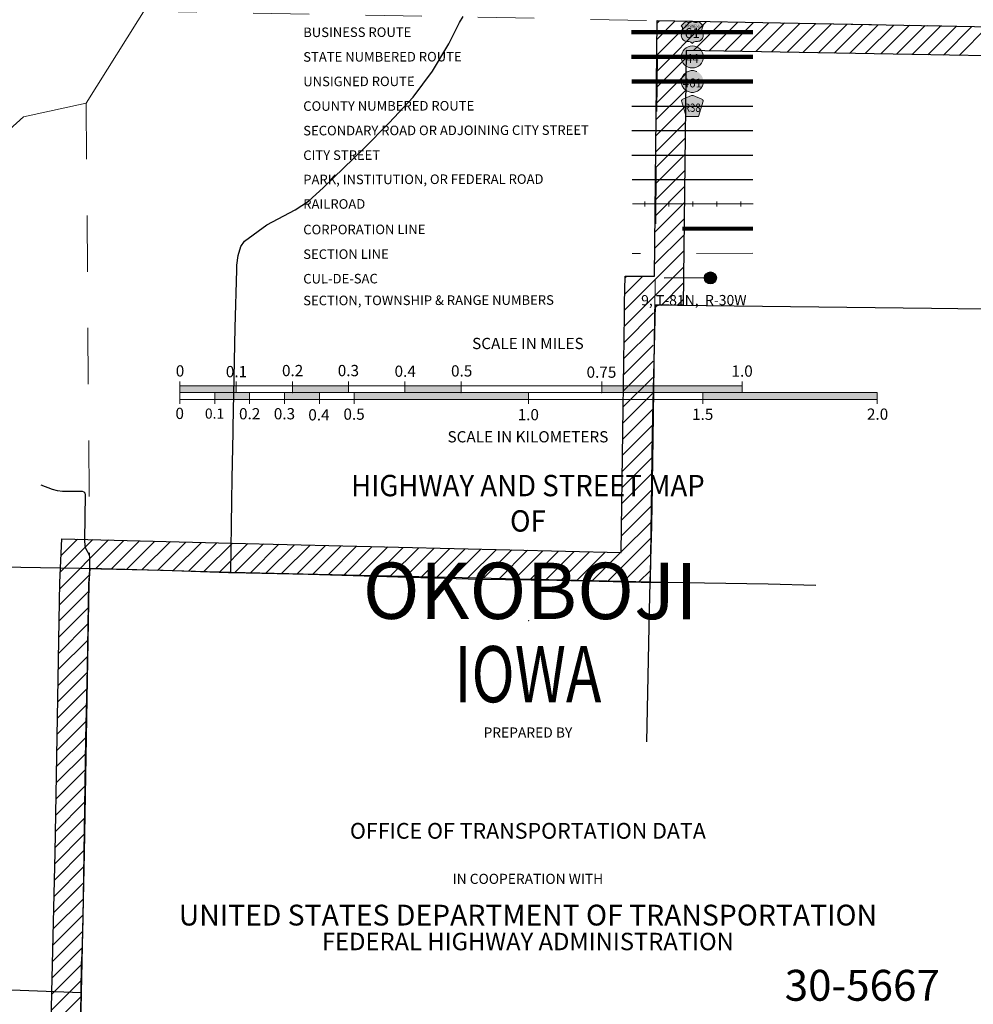
# Model space of a CAD drawing. Extents: x 103.9 to 111, y 229.1 to 242.4.
# Drawn here: x 108.1 to 109.8, y 232.6 to 234.4 of the extents above; entities that cross this region are included whole.
import ezdxf
from ezdxf.enums import TextEntityAlignment as Align

# ---------------------------------------------------------------- set-up
doc = ezdxf.new("R2010")
doc.units = ezdxf.units.MI
doc.header["$MEASUREMENT"] = 0
doc.linetypes.add('DASHED', pattern=[0.187, 0.125, -0.062])
doc.linetypes.add('DOT', pattern=[0.025, 0.005, -0.02])
for name, color, linetype, lineweight in [('tdCiMapCityName', 7, 'Continuous', 0), ('tdCiMapPltShpe', 31, 'Continuous', 13), ('tdCiMapTitleBlock', 7, 'Continuous', 0), ('tdCiUABCrssHtch', 40, 'Continuous', 30), ('tdCiUABMod', 7, 'Continuous', 0), ('tdCiUABndry', 3, 'Continuous', 30)]:
    doc.layers.add(name, color=color, linetype=linetype, lineweight=lineweight)
doc.styles.add('Straight CC', font='verdana.ttf')
doc.styles.add('Style-Arial Black', font='txt')
doc.styles.add('Style-Century Gothic', font='GOTHIC.TTF')
doc.styles.add('Style-Franklin Gothic Book', font='FRABK.TTF')
doc.styles.add('Style-GEOMETRICFUTURA_211_L', font='GEOMETRICFUTURA_211_L.shx')
doc.styles.add('Style-GEOMETRICFUTURA_211_M_L', font='GEOMETRICFUTURA_211_M_L.shx')
doc.styles.add('Style-Trebuchet MS', font='trebuc.ttf')

# ---------------------------------------------------------------- blocks, each defined once
blk = doc.blocks.new('TBLOCK')
at = {"layer": 'tdCiMapTitleBlock', "linetype": 'Continuous', "lineweight": 13}
for color, points in [(7, [(-0.6017, 1.7394), (-0.6029, 1.7406), (-0.6042, 1.7415), (-0.6058, 1.7422), (-0.6074, 1.7426), (-0.6088, 1.7428), (-0.6105, 1.7428), (-0.6123, 1.7429), (-0.614, 1.7434), (-0.6157, 1.7441), (-0.6172, 1.7451), (-0.6185, 1.7463), (-0.6196, 1.7478), (-0.6205, 1.7494), (-0.621, 1.7511), (-0.6213, 1.7529), (-0.6212, 1.7547), (-0.6209, 1.7565), (-0.6202, 1.7582), (-0.6193, 1.7603), (-0.6189, 1.7621), (-0.6187, 1.7639), (-0.6189, 1.7657), (-0.6194, 1.7674), (-0.6201, 1.7691), (-0.6213, 1.7708), (-0.6174, 1.7746), (-0.6135, 1.7785), (-0.6122, 1.7776), (-0.6107, 1.7769), (-0.6091, 1.7765), (-0.6074, 1.7763), (-0.6057, 1.7765), (-0.6042, 1.777), (-0.6027, 1.7778), (-0.6017, 1.7785), (-0.6004, 1.7776), (-0.5989, 1.7769), (-0.5972, 1.7765), (-0.5955, 1.7763), (-0.5939, 1.7765), (-0.5923, 1.777), (-0.5909, 1.7778), (-0.5899, 1.7785), (-0.5822, 1.7708), (-0.5832, 1.7693), (-0.584, 1.7677), (-0.5845, 1.7659), (-0.5847, 1.7641), (-0.5846, 1.7623), (-0.5842, 1.7606), (-0.5836, 1.7589), (-0.5827, 1.757), (-0.5823, 1.7552), (-0.5822, 1.7534), (-0.5823, 1.7516), (-0.5828, 1.7499), (-0.5836, 1.7482), (-0.5846, 1.7467), (-0.5858, 1.7454), (-0.5873, 1.7444), (-0.5889, 1.7435), (-0.5906, 1.743), (-0.5924, 1.7428), (-0.5947, 1.7428), (-0.5963, 1.7426), (-0.5979, 1.7422), (-0.5994, 1.7414), (-0.6007, 1.7404)]), (151, [(-0.6128, 1.609), (-0.6204, 1.6351), (-0.6207, 1.6363), (-0.6208, 1.6369), (-0.6208, 1.6376), (-0.6204, 1.6386), (-0.6197, 1.6393), (-0.6188, 1.64), (-0.6034, 1.6466), (-0.6027, 1.6468), (-0.6017, 1.6469), (-0.6008, 1.6468), (-0.6001, 1.6466), (-0.5846, 1.64), (-0.5837, 1.6393), (-0.5831, 1.6386), (-0.5827, 1.6376), (-0.5827, 1.6369), (-0.5827, 1.6363), (-0.5907, 1.609), (-0.6017, 1.609)])]:
    blk.add_hatch(color=color, dxfattribs=at).paths.add_polyline_path(points)
h = blk.add_hatch(color=7, dxfattribs=at)
edge = h.paths.add_edge_path()
edge.add_arc((-0.6017, 1.7152), 0.0195, 0, 360)
at = {"layer": 'tdCiMapTitleBlock', "linetype": 'DOT', "lineweight": 13}
h = blk.add_hatch(color=7, dxfattribs=at)
edge = h.paths.add_edge_path()
edge.add_arc((-0.6017, 1.6715), 0.0195, 0, 360)
at = {"layer": 'tdCiMapTitleBlock', "linetype": 'Continuous', "lineweight": 30}
h = blk.add_hatch(color=7, dxfattribs=at)
edge = h.paths.add_edge_path()
edge.add_arc((-0.5696, 1.3221), 0.0107, 0, 360)
at = {"layer": 'tdCiMapTitleBlock', "color": 1, "linetype": 'Continuous', "lineweight": 100}
for p, q in [((-0.4944, 1.759), (-0.7097, 1.759)), ((-0.7096, 1.7152), (-0.4944, 1.7152)), ((-0.4943, 1.6715), (-0.7095, 1.6715))]:
    blk.add_line(p, q, dxfattribs=at)
at = {"layer": 'tdCiMapTitleBlock', "color": 241, "linetype": 'Continuous', "lineweight": 30}
for p, q in [((-0.7094, 1.6278), (-0.4943, 1.6278)), ((-0.7094, 1.5841), (-0.4943, 1.5841))]:
    blk.add_line(p, q, dxfattribs=at)
at = {"layer": 'tdCiMapTitleBlock', "color": 7, "linetype": 'Continuous', "lineweight": 30}
for p, q in [((-0.7092, 1.5403), (-0.4942, 1.5403)), ((-0.5589, 1.3221), (-0.6519, 1.3219))]:
    blk.add_line(p, q, dxfattribs=at)
at = {"layer": 'tdCiMapTitleBlock', "color": 40, "linetype": 'DASHED', "lineweight": 80}
blk.add_line((-0.4941, 1.4096), (-0.709, 1.4092), dxfattribs=at)
at = {"layer": 'tdCiMapTitleBlock', "color": 7, "linetype": 'DOT', "lineweight": 13}
blk.add_line((-0.4941, 1.3659), (-0.7089, 1.3655), dxfattribs=at)
at = {"layer": 'tdCiMapTitleBlock', "color": 7, "linetype": 'Continuous', "lineweight": 0}
for p, q in [((-1.5129, 1.1301), (-1.5129, 1.1381)), ((-1.5129, 1.1181), (-1.5129, 1.1301)), ((-1.5129, 1.1301), (-0.5129, 1.1301)), ((-1.4129, 1.1301), (-1.4129, 1.1381)), ((-1.4129, 1.1181), (-1.4129, 1.1301)), ((-1.3129, 1.1301), (-1.3129, 1.1381)), ((-1.3129, 1.1241), (-1.3129, 1.1301)), ((-1.3129, 1.1181), (-1.3129, 1.1241)), ((-1.2129, 1.1301), (-1.2129, 1.1381)), ((-1.2129, 1.1181), (-1.2129, 1.1301)), ((-1.1129, 1.1301), (-1.1129, 1.1381)), ((-1.1129, 1.1241), (-1.1129, 1.1301)), ((-1.1129, 1.1181), (-1.1129, 1.1241)), ((-1.0129, 1.1301), (-1.0129, 1.1381)), ((-1.0129, 1.1181), (-1.0129, 1.1301)), ((-0.7629, 1.1301), (-0.7629, 1.1381)), ((-0.7629, 1.1241), (-0.7629, 1.1301)), ((-0.7629, 1.1181), (-0.7629, 1.1241)), ((-0.5129, 1.1301), (-0.5129, 1.1381)), ((-0.5129, 1.1181), (-0.5129, 1.1301)), ((-1.5129, 1.1181), (-1.5129, 1.1061)), ((-1.5129, 1.1181), (-1.4509, 1.1181)), ((-1.5129, 1.1061), (-1.5129, 1.0981)), ((-1.5129, 1.1061), (-0.2729, 1.1061)), ((-1.4509, 1.1181), (-1.4129, 1.1181)), ((-1.4509, 1.1181), (-1.4509, 1.1121)), ((-1.4509, 1.1121), (-1.4509, 1.1061)), ((-1.4509, 1.1061), (-1.4509, 1.0981)), ((-1.4129, 1.1181), (-1.3889, 1.1181)), ((-1.3889, 1.1181), (-1.3269, 1.1181)), ((-1.3889, 1.1181), (-1.3889, 1.1061)), ((-1.3889, 1.1061), (-1.3889, 1.0981)), ((-1.3269, 1.1181), (-1.3129, 1.1181)), ((-1.3269, 1.1181), (-1.3269, 1.1121)), ((-1.3269, 1.1121), (-1.3269, 1.1061)), ((-1.3269, 1.1061), (-1.3269, 1.0981)), ((-1.3129, 1.1181), (-1.2649, 1.1181)), ((-1.2649, 1.1181), (-1.2129, 1.1181)), ((-1.2649, 1.1181), (-1.2649, 1.1061)), ((-1.2649, 1.1061), (-1.2649, 1.0981)), ((-1.2129, 1.1181), (-1.2029, 1.1181)), ((-1.2029, 1.1181), (-1.1129, 1.1181)), ((-1.2029, 1.1181), (-1.2029, 1.1121)), ((-1.2029, 1.1121), (-1.2029, 1.1061)), ((-1.2029, 1.1061), (-1.2029, 1.0981)), ((-1.1129, 1.1181), (-1.0129, 1.1181)), ((-1.0129, 1.1181), (-0.8929, 1.1181)), ((-0.8929, 1.1181), (-0.7629, 1.1181)), ((-0.8929, 1.1181), (-0.8929, 1.1061)), ((-0.8929, 1.1061), (-0.8929, 1.0981)), ((-0.7629, 1.1181), (-0.5829, 1.1181)), ((-0.5829, 1.1181), (-0.5129, 1.1181)), ((-0.5829, 1.1181), (-0.5829, 1.1121)), ((-0.5829, 1.1121), (-0.5829, 1.1061)), ((-0.5829, 1.1061), (-0.5829, 1.0981)), ((-0.5129, 1.1181), (-0.2729, 1.1181)), ((-0.2729, 1.1181), (-0.2729, 1.1061)), ((-0.2729, 1.1061), (-0.2729, 1.0981))]:
    blk.add_line(p, q, dxfattribs=at)
at = {"layer": 'tdCiMapTitleBlock', "color": 7, "linetype": 'Continuous', "lineweight": 13}
for points in [[(-0.6174, 1.7746), (-0.6135, 1.7785), (-0.6122, 1.7776), (-0.6107, 1.7769), (-0.6091, 1.7765), (-0.6074, 1.7763), (-0.6057, 1.7765), (-0.6042, 1.777), (-0.6027, 1.7778), (-0.6017, 1.7785), (-0.6004, 1.7776), (-0.5989, 1.7769), (-0.5972, 1.7765), (-0.5955, 1.7763), (-0.5939, 1.7765), (-0.5923, 1.777), (-0.5909, 1.7778), (-0.5899, 1.7785), (-0.5822, 1.7708), (-0.5832, 1.7693), (-0.584, 1.7677), (-0.5845, 1.7659), (-0.5847, 1.7641), (-0.5846, 1.7623), (-0.5842, 1.7606), (-0.5836, 1.7589), (-0.5827, 1.757), (-0.5823, 1.7552), (-0.5822, 1.7534), (-0.5823, 1.7516), (-0.5828, 1.7499), (-0.5836, 1.7482), (-0.5846, 1.7467), (-0.5858, 1.7454), (-0.5873, 1.7444), (-0.5889, 1.7435), (-0.5906, 1.743), (-0.5924, 1.7428), (-0.5947, 1.7428), (-0.5963, 1.7426), (-0.5979, 1.7422), (-0.5994, 1.7414), (-0.6007, 1.7404), (-0.6017, 1.7394), (-0.6029, 1.7406), (-0.6042, 1.7415), (-0.6058, 1.7422), (-0.6074, 1.7426), (-0.6088, 1.7428), (-0.6105, 1.7428), (-0.6123, 1.7429), (-0.614, 1.7434), (-0.6157, 1.7441), (-0.6172, 1.7451), (-0.6185, 1.7463), (-0.6196, 1.7478), (-0.6205, 1.7494), (-0.621, 1.7511), (-0.6213, 1.7529), (-0.6212, 1.7547), (-0.6209, 1.7565), (-0.6202, 1.7582), (-0.6193, 1.7603), (-0.6189, 1.7621), (-0.6187, 1.7639), (-0.6189, 1.7657), (-0.6194, 1.7674), (-0.6201, 1.7691), (-0.6213, 1.7708), (-0.6174, 1.7746)], [(-0.6017, 1.609), (-0.6128, 1.609), (-0.6204, 1.6351), (-0.6207, 1.6363), (-0.6208, 1.6369), (-0.6208, 1.6376), (-0.6204, 1.6386), (-0.6197, 1.6393), (-0.6188, 1.64), (-0.6034, 1.6466), (-0.6027, 1.6468), (-0.6017, 1.6469), (-0.6008, 1.6468), (-0.6001, 1.6466), (-0.5846, 1.64), (-0.5837, 1.6393), (-0.5831, 1.6386), (-0.5827, 1.6376), (-0.5827, 1.6369), (-0.5827, 1.6363), (-0.5907, 1.609), (-0.6017, 1.609)]]:
    blk.add_lwpolyline(points, close=True, dxfattribs=at)
at = {"layer": 'tdCiMapTitleBlock', "color": 40, "linetype": 'Continuous', "lineweight": 30}
blk.add_lwpolyline([(-0.7088, 1.497), (-0.4942, 1.497)], dxfattribs=at)
at = {"layer": 'tdCiMapTitleBlock', "color": 40, "linetype": 'Continuous', "lineweight": 13}
for points in [[(-0.6859, 1.4579), (-0.6859, 1.4537), (-0.6859, 1.4494)], [(-0.6433, 1.4579), (-0.6433, 1.4537), (-0.6433, 1.4494)], [(-0.6007, 1.4579), (-0.6007, 1.4537), (-0.6007, 1.4494)], [(-0.5581, 1.4579), (-0.5581, 1.4537), (-0.5581, 1.4494)], [(-0.5155, 1.4579), (-0.5155, 1.4537), (-0.5155, 1.4494)], [(-0.4938, 1.4537), (-0.7084, 1.4537)]]:
    blk.add_lwpolyline(points, dxfattribs=at)
at = {"layer": 'tdCiMapTitleBlock', "color": 7, "linetype": 'Continuous', "lineweight": 13}
blk.add_circle((-0.6017, 1.7152), 0.0195, dxfattribs=at)
at = {"layer": 'tdCiMapTitleBlock', "color": 7, "linetype": 'DOT', "lineweight": 13}
blk.add_circle((-0.6017, 1.6715), 0.0195, dxfattribs=at)
at = {"layer": 'tdCiMapTitleBlock', "color": 7, "linetype": 'Continuous', "lineweight": 30}
blk.add_circle((-0.5696, 1.3221), 0.0107, dxfattribs=at)
at = {"layer": 'tdCiMapTitleBlock', "color": 7, "linetype": 'Continuous', "lineweight": 0}
for p in [(-1.3889, 1.1181), (-1.3129, 1.1181), (-1.0129, 1.1181), (-0.7629, 1.1181), (-0.8929, 0.7125)]:
    blk.add_point(p, dxfattribs=at)
at = {"layer": 'tdCiMapTitleBlock', "color": 7, "linetype": 'Continuous', "lineweight": 0, "extrusion": (0, 0, -1)}
for points in [[(1.5129, 1.1301), (1.4129, 1.1301), (1.5129, 1.1181), (1.4129, 1.1181)], [(1.3129, 1.1301), (1.2129, 1.1301), (1.3129, 1.1181), (1.2129, 1.1181)], [(1.0129, 1.1301), (1.1129, 1.1301), (1.0129, 1.1181), (1.1129, 1.1181)], [(0.7629, 1.1301), (0.5129, 1.1301), (0.7629, 1.1181), (0.5129, 1.1181)], [(1.4509, 1.1181), (1.3889, 1.1181), (1.4509, 1.1061), (1.3889, 1.1061)], [(1.3269, 1.1181), (1.2649, 1.1181), (1.3269, 1.1061), (1.2649, 1.1061)], [(1.2029, 1.1181), (0.8929, 1.1181), (1.2029, 1.1061), (0.8929, 1.1061)], [(0.5829, 1.1181), (0.2729, 1.1181), (0.5829, 1.1061), (0.2729, 1.1061)]]:
    blk.add_solid(points, dxfattribs=at)
at = {"layer": 'tdCiMapTitleBlock', "color": 7, "linetype": 'Continuous', "lineweight": 0, "style": 'Style-Century Gothic'}
for s, height, p in [('BUSINESS ROUTE', 0.017012, (-1.2936, 1.7505)), ('STATE NUMBERED ROUTE', 0.017012, (-1.2936, 1.7067)), ('UNSIGNED ROUTE', 0.017012, (-1.2936, 1.663)), ('COUNTY NUMBERED ROUTE', 0.017012, (-1.2936, 1.6193)), ('SECONDARY ROAD OR ADJOINING CITY STREET', 0.017012, (-1.2936, 1.5756)), ('CITY STREET', 0.017012, (-1.2936, 1.5319)), ('PARK, INSTITUTION, OR FEDERAL ROAD', 0.017012, (-1.2936, 1.4886)), ('RAILROAD', 0.01701, (-1.2936, 1.445)), ('CORPORATION LINE', 0.017012, (-1.2936, 1.3996)), ('SECTION LINE', 0.017012, (-1.2936, 1.3558)), ('CUL-DE-SAC', 0.01701, (-1.2936, 1.3121)), ('SECTION, TOWNSHIP & RANGE NUMBERS', 0.017012, (-1.2936, 1.2734))]:
    blk.add_text(s, height=height, rotation=0.1196, dxfattribs=at).set_placement(p)
blk.add_text('9, T-81N,  R-30W', height=0.018253, rotation=0.1196, dxfattribs=at).set_placement((-0.599, 1.2734), align=Align.CENTER)
for s, height, p in [('SCALE IN MILES', 0.02, (-0.8941, 1.1955)), ('0', 0.02, (-1.5127, 1.1467)), ('0.1', 0.02, (-1.4123, 1.1454)), ('0.2', 0.02, (-1.3125, 1.1473)), ('0.3', 0.02, (-1.2133, 1.1473)), ('0.4', 0.02, (-1.1123, 1.1461)), ('0.5', 0.02, (-1.0119, 1.1467)), ('0.75', 0.02, (-0.7633, 1.1445)), ('1.0', 0.02, (-0.5132, 1.1464)), ('SCALE IN KILOMETERS', 0.02, (-0.8941, 1.0295)), ('PREPARED BY', 0.018, (-0.8941, 0.5044)), ('IN COOPERATION WITH', 0.018, (-0.8941, 0.2441)), ('FEDERAL HIGHWAY ADMINISTRATION', 0.031, (-0.8941, 0.1261))]:
    blk.add_text(s, height=height, dxfattribs=at).set_placement(p, align=Align.CENTER)
for s, p in [('0', (-1.5133, 1.0911)), ('0.2', (-1.3889, 1.0905)), ('0.3', (-1.327, 1.0905)), ('0.4', (-1.2657, 1.0886)), ('0.5', (-1.2032, 1.0898)), ('1.0', (-0.8934, 1.0889)), ('1.5', (-0.5833, 1.0895)), ('2.0', (-0.2723, 1.0898))]:
    blk.add_text(s, height=0.02, dxfattribs=at).set_placement(p, align=Align.TOP_CENTER)
at = {"layer": 'tdCiMapTitleBlock', "color": 7, "linetype": 'Continuous', "lineweight": 0, "style": 'Style-Century Gothic', "width": 1.000011}
blk.add_text('0.1', height=0.018, dxfattribs=at).set_placement((-1.4514, 1.0898), align=Align.TOP_CENTER)
at = {"layer": 'tdCiMapTitleBlock', "color": 7, "linetype": 'Continuous', "lineweight": 0, "style": 'Style-Arial Black'}
for s, height, width, p in [('HIGHWAY AND STREET MAP', 0.038, 0.947368, (-0.8941, 0.9337)), ('OF', 0.038, 0.947368, (-0.8941, 0.8708)), ('IOWA', 0.1, 0.76, (-0.8941, 0.5672))]:
    blk.add_text(s, height=height, dxfattribs=dict(at, width=width)).set_placement(p, align=Align.CENTER)
at = {"layer": 'tdCiMapTitleBlock', "color": 7, "linetype": 'Continuous', "lineweight": 13, "attachment_point": 5, "line_spacing_factor": 0.6}
for s, insert, char_height, style in [('\\H1x;\\W0.8;\\T1.081;BUSINESS', (-0.6017, 1.7699), 0.004919, 'Style-Franklin Gothic Book'), ('\\fTrebuchet MS|b0|i0|c00|p39;\\T1.090;61', (-0.6017, 1.7576), 0.017708, 'Straight CC')]:
    blk.add_mtext(s, dxfattribs=dict(at, insert=insert, char_height=char_height, style=style))
at = {"layer": 'tdCiMapTitleBlock', "color": 7, "linetype": 'Continuous', "lineweight": 100, "insert": (-0.6017, 1.7126), "char_height": 0.015924, "attachment_point": 5, "line_spacing_factor": 0.6, "style": 'Style-Trebuchet MS'}
blk.add_mtext('\\H1x;\\W0.941176;\\T1.096;44', dxfattribs=at)
at = {"layer": 'tdCiMapTitleBlock', "color": 7, "linetype": 'Continuous', "lineweight": 0, "line_spacing_factor": 0.6}
for s, insert, char_height, attachment_point, style in [('\\H1x;\\W0.941176;\\T1.096;461', (-0.6017, 1.6689), 0.015902, 5, 'Style-Trebuchet MS'), ('\\H1x;\\W0.84375;\\T1.010;R38', (-0.6017, 1.6175), 0.014779, 8, 'Style-Trebuchet MS'), ('\\T1.116;OFFICE OF TRANSPORTATION DATA', (-0.8941, 0.3245), 0.028, 8, 'Style-Century Gothic'), ('\\T1.044;UNITED STATES DEPARTMENT OF TRANSPORTATION', (-0.8941, 0.1701), 0.037, 8, 'Style-Century Gothic'), ('\\T1.193;30-5667', (-0.2995, 0.0362), 0.055, 8, 'Style-GEOMETRICFUTURA_211_L')]:
    blk.add_mtext(s, dxfattribs=dict(at, insert=insert, char_height=char_height, attachment_point=attachment_point, style=style))

msp = doc.modelspace()

# ---------------------------------------------------------------- linework, layer by layer
at = {"layer": 'tdCiMapPltShpe', "color": 162, "linetype": 'Continuous', "lineweight": 13}
msp.add_lwpolyline([(108.7452, 234.9364), (108.7823, 234.7838), (108.3397, 234.3838), (108.2289, 234.2073), (108.1177, 234.1831), (107.5082, 233.6323), (107.0496, 233.4924), (106.7359, 233.6778), (106.3036, 233.8087), (106.008, 234.1081), (105.8197, 234.2195), (105.6817, 236.2205), (105.5765, 236.4606), (105.6638, 236.4791), (105.8234, 236.5247), (106.3367, 236.3381), (107.2204, 236.2682), (107.4887, 236.2452), (107.5649, 236.2387), (108.0133, 236.2516), (108.2715, 235.7881), (108.2833, 235.6667), (108.3738, 235.6045), (108.7452, 234.9364)], close=True, dxfattribs=at)
at = {"layer": 'tdCiUABCrssHtch', "color": 40, "linetype": 'Continuous', "lineweight": 13}
for p, q in [((109.2434, 234.2637), (109.332, 234.3524)), ((109.2437, 234.2923), (109.3043, 234.3529)), ((109.244, 234.3209), (109.2765, 234.3534)), ((109.2443, 234.3496), (109.2487, 234.3539)), ((109.3088, 234.3008), (109.3598, 234.3519)), ((109.3365, 234.3003), (109.3876, 234.3514)), ((109.3643, 234.2998), (109.4154, 234.3508)), ((109.3921, 234.2993), (109.4431, 234.3503)), ((109.4199, 234.2988), (109.4709, 234.3498)), ((109.4477, 234.2983), (109.4987, 234.3493)), ((109.4754, 234.2978), (109.5264, 234.3488)), ((109.5032, 234.2973), (109.5542, 234.3483)), ((109.531, 234.2968), (109.582, 234.3477)), ((109.5588, 234.2963), (109.6097, 234.3472)), ((109.5865, 234.2958), (109.6375, 234.3467)), ((109.6143, 234.2953), (109.6653, 234.3462)), ((109.6421, 234.2948), (109.693, 234.3457)), ((109.6699, 234.2942), (109.7208, 234.3452)), ((109.6977, 234.2937), (109.7486, 234.3446)), ((109.7254, 234.2932), (109.7763, 234.3441)), ((109.7532, 234.2927), (109.8041, 234.3436)), ((109.781, 234.2922), (109.8319, 234.3431)), ((109.2431, 234.2351), (109.2957, 234.2877)), ((109.2427, 234.2065), (109.2953, 234.2591)), ((109.2424, 234.1779), (109.295, 234.2305)), ((109.2421, 234.1493), (109.2947, 234.2019)), ((109.2418, 234.1207), (109.2944, 234.1733)), ((109.2415, 234.0921), (109.2941, 234.1447)), ((109.2411, 234.0635), (109.2937, 234.1161)), ((109.2408, 234.0349), (109.2934, 234.0875)), ((109.2405, 234.0063), (109.2931, 234.0589)), ((109.2402, 233.9777), (109.2928, 234.0303)), ((109.2399, 233.9491), (109.2925, 234.0017)), ((109.2395, 233.9205), (109.2921, 233.9731)), ((109.186, 233.8387), (109.2918, 233.9445)), ((109.1856, 233.81), (109.2915, 233.9159)), ((109.1866, 233.8675), (109.2186, 233.8995)), ((109.1872, 233.8965), (109.1903, 233.8996)), ((109.2514, 233.8474), (109.2912, 233.8873)), ((109.2796, 233.8474), (109.2909, 233.8587)), ((109.1853, 233.7814), (109.238, 233.8341)), ((109.1849, 233.7527), (109.2376, 233.8054)), ((109.1845, 233.7241), (109.2372, 233.7767)), ((109.1842, 233.6954), (109.2369, 233.7481)), ((109.1838, 233.6668), (109.2365, 233.7194)), ((109.1834, 233.6381), (109.2361, 233.6908)), ((109.1831, 233.6095), (109.2358, 233.6621)), ((109.1827, 233.5808), (109.2354, 233.6335)), ((109.1823, 233.5522), (109.235, 233.6049)), ((109.182, 233.5235), (109.2347, 233.5762)), ((109.1816, 233.4949), (109.2344, 233.5476)), ((109.1812, 233.4662), (109.2341, 233.519)), ((109.1809, 233.4376), (109.2337, 233.4904)), ((109.1805, 233.4089), (109.2334, 233.4618)), ((108.1843, 233.4026), (108.2132, 233.4316)), ((109.1566, 233.3567), (109.2331, 233.4332)), ((108.1818, 233.3435), (108.2684, 233.4301)), ((108.1828, 233.3729), (108.2408, 233.4308)), ((108.2455, 233.379), (108.2959, 233.4294)), ((108.2731, 233.3783), (108.3235, 233.4287)), ((108.3006, 233.3775), (108.3511, 233.428)), ((108.3281, 233.3768), (108.3786, 233.4273)), ((108.3557, 233.376), (108.4062, 233.4265)), ((108.3832, 233.3753), (108.4338, 233.4258)), ((108.4107, 233.3745), (108.4613, 233.4251)), ((108.4383, 233.3738), (108.4889, 233.4244)), ((108.4658, 233.373), (108.5165, 233.4237)), ((108.4933, 233.3723), (108.5441, 233.4231)), ((108.521, 233.3716), (108.5717, 233.4224)), ((108.5486, 233.371), (108.5994, 233.4217)), ((108.5762, 233.3703), (108.627, 233.421)), ((108.6039, 233.3697), (108.6546, 233.4204)), ((108.6315, 233.369), (108.6822, 233.4197)), ((108.6591, 233.3684), (108.7098, 233.419)), ((108.6868, 233.3677), (108.7374, 233.4184)), ((108.7144, 233.3671), (108.7651, 233.4177)), ((108.742, 233.3664), (108.7927, 233.417)), ((108.7697, 233.3658), (108.8203, 233.4164)), ((108.7973, 233.3651), (108.8479, 233.4157)), ((108.8249, 233.3645), (108.8755, 233.415)), ((108.8526, 233.3638), (108.9031, 233.4144)), ((108.8802, 233.3632), (108.9308, 233.4137)), ((108.9078, 233.3625), (108.9584, 233.413)), ((108.9355, 233.3619), (108.986, 233.4124)), ((108.9631, 233.3612), (109.0136, 233.4117)), ((108.9907, 233.3606), (109.0412, 233.411)), ((109.0184, 233.3599), (109.0688, 233.4104)), ((109.046, 233.3593), (109.0965, 233.4097)), ((109.0736, 233.3586), (109.1241, 233.409)), ((109.1013, 233.358), (109.1517, 233.4084)), ((109.1289, 233.3573), (109.1793, 233.4077)), ((109.1842, 233.356), (109.2327, 233.4045)), ((108.1813, 233.3147), (108.2347, 233.3682)), ((109.2118, 233.3554), (109.2324, 233.3759)), ((108.1808, 233.286), (108.2337, 233.3389)), ((108.1803, 233.2572), (108.2332, 233.3101)), ((108.1797, 233.2284), (108.2327, 233.2813)), ((108.1792, 233.1996), (108.2322, 233.2525)), ((108.1787, 233.1708), (108.2317, 233.2237)), ((108.1782, 233.142), (108.2312, 233.195)), ((108.1777, 233.1132), (108.2307, 233.1662)), ((108.1772, 233.0844), (108.2302, 233.1374)), ((108.1767, 233.0557), (108.2297, 233.1086)), ((108.1762, 233.0269), (108.2292, 233.0798)), ((108.1757, 232.9981), (108.2287, 233.051)), ((108.1752, 232.9693), (108.2282, 233.0222)), ((108.1747, 232.9405), (108.2276, 232.9934)), ((108.1742, 232.9117), (108.2271, 232.9647)), ((108.1737, 232.8829), (108.2266, 232.9359)), ((108.1731, 232.854), (108.2261, 232.9071)), ((108.1724, 232.8251), (108.2256, 232.8783)), ((108.1717, 232.7961), (108.225, 232.8494)), ((108.171, 232.7671), (108.2243, 232.8204)), ((108.1704, 232.7382), (108.2236, 232.7914)), ((108.1697, 232.7092), (108.2229, 232.7625)), ((108.169, 232.6802), (108.2223, 232.7335)), ((108.1683, 232.6513), (108.2216, 232.7045)), ((108.1677, 232.6223), (108.2209, 232.6756)), ((108.1671, 232.5935), (108.2202, 232.6466)), ((108.1666, 232.5647), (108.2196, 232.6177))]:
    msp.add_line(p, q, dxfattribs=at)
at = {"layer": 'tdCiUABMod', "color": 7, "linetype": 'DOT', "lineweight": 13}
for p, q in [((109.2534, 235.0925), (109.24, 233.8387)), ((108.3257, 234.3711), (110.2472, 234.3354)), ((108.2289, 234.2073), (108.2352, 233.3793))]:
    msp.add_line(p, q, dxfattribs=at)
at = {"layer": 'tdCiUABMod', "color": 241, "linetype": 'Continuous', "lineweight": 30}
for points in [[(108.4859, 233.3724), (108.4879, 233.4992), (108.4887, 233.5392), (108.4902, 233.6217), (108.4904, 233.6306), (108.4936, 233.8074), (108.4968, 233.9107), (108.497, 233.9189), (108.4993, 233.9359), (108.5039, 233.9524), (108.5106, 233.9618), (108.5501, 233.9906), (108.6004, 234.0173), (108.6245, 234.0328), (108.6509, 234.0572), (108.7219, 234.1258), (108.7678, 234.1722), (108.8102, 234.218), (108.845, 234.2639), (108.8736, 234.313), (108.8926, 234.3504), (108.8991, 234.3611)], [(109.2321, 233.3549), (109.2349, 233.4553), (109.2372, 233.6102), (109.2399, 233.8263), (109.2399, 233.8307), (109.24, 233.8387), (109.2408, 233.8428), (109.2438, 233.8466), (109.2479, 233.8484), (109.2578, 233.8482), (109.2811, 233.8479), (109.732, 233.8424), (110.2448, 233.8359)], [(108.0643, 232.631), (108.2197, 232.6252), (108.2204, 232.6766), (108.2218, 232.6931), (108.2238, 232.7547), (108.2255, 232.8731), (108.2285, 233.0766), (108.231, 233.2024), (108.2339, 233.3528), (108.2346, 233.3658), (108.2352, 233.3793), (108.2548, 233.3789), (108.3655, 233.3765), (108.4821, 233.3725), (108.4859, 233.3724)], [(108.4859, 233.3724), (108.6234, 233.3693), (108.803, 233.3641), (108.9287, 233.3607), (109.0659, 233.3585), (109.216, 233.3548), (109.2321, 233.3549)], [(109.226, 233.0708), (109.2308, 233.3044), (109.2321, 233.3549)], [(109.2321, 233.3549), (109.2533, 233.355), (109.4414, 233.3521), (109.5263, 233.3497)]]:
    msp.add_lwpolyline(points, dxfattribs=at)
at = {"layer": 'tdCiUABMod', "color": 7, "linetype": 'Continuous', "lineweight": 30}
for points in [[(108.2352, 233.3793), (108.2356, 233.3952), (108.2353, 233.3994), (108.2345, 233.403), (108.2285, 233.4149), (108.227, 233.4192), (108.2266, 233.4302), (108.2279, 233.5106), (108.2271, 233.5131), (108.2254, 233.5149), (108.2223, 233.5163), (108.2185, 233.5166), (108.1867, 233.5164), (108.1777, 233.5173), (108.1688, 233.5198), (108.1487, 233.5278)], [(107.9351, 233.3799), (107.9604, 233.3834), (107.9726, 233.3844), (108.2168, 233.3797), (108.2352, 233.3793)], [(108.2157, 232.3786), (108.2197, 232.6252)]]:
    msp.add_lwpolyline(points, dxfattribs=at)
at = {"layer": 'tdCiUABndry', "color": 3, "linetype": 'Continuous', "lineweight": 30}
for points in [[(108.1633, 232.3814), (108.1677, 232.6258), (108.1735, 232.8739), (108.182, 233.3546), (108.1857, 233.4323), (108.4873, 233.4244), (109.1805, 233.4077), (109.1832, 233.6225), (109.1859, 233.8298), (109.1863, 233.8513), (109.1873, 233.8996), (109.2393, 233.8995), (109.2444, 234.354), (110.2472, 234.3354)], [(110.2992, 234.2828), (109.2958, 234.3011), (109.2958, 234.3011), (109.2907, 233.8474), (109.2406, 233.8486), (109.2352, 233.6218), (109.2321, 233.3549), (108.4861, 233.3724), (108.2352, 233.3793), (108.2339, 233.3528), (108.2255, 232.8728), (108.2197, 232.6246), (108.2153, 232.3804)]]:
    msp.add_lwpolyline(points, dxfattribs=at)

# ---------------------------------------------------------------- block references
at = {"layer": 'tdCiMapTitleBlock', "color": 7, "linetype": 'Continuous', "lineweight": 0}
msp.add_blockref('TBLOCK', (109.9085, 232.5742), dxfattribs=at)

# ---------------------------------------------------------------- texts
at = {"layer": 'tdCiMapCityName', "color": 7, "linetype": 'Continuous', "lineweight": 0, "style": 'Style-GEOMETRICFUTURA_211_M_L'}
msp.add_text('OKOBOJI', height=0.10025, rotation=359.9367, dxfattribs=at).set_placement((109.0185, 233.2895), align=Align.CENTER)

doc.saveas('drawing.dxf')
